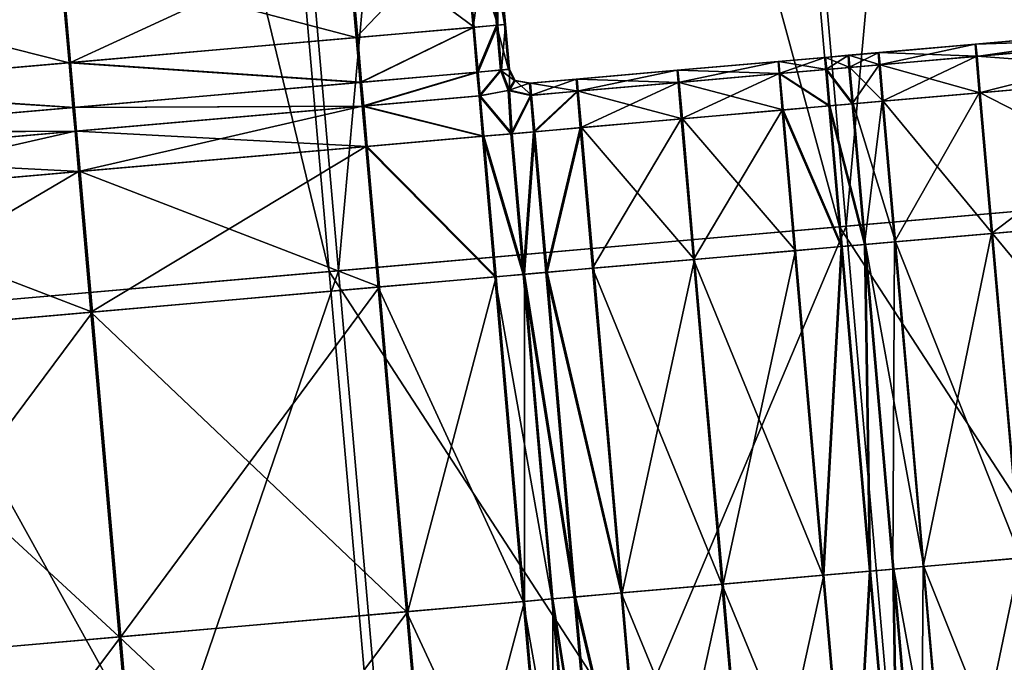
# Model space of a CAD drawing. Units: inches. Extents: x 9.6 to 16.2, y 23.3 to 58.7.
# Drawn here: x 13.1 to 13.7, y 23.7 to 24.1 of the extents above; entities that cross this region are included whole.
import ezdxf

# ---------------------------------------------------------------- set-up
doc = ezdxf.new("R2010")
doc.units = ezdxf.units.IN
doc.header["$MEASUREMENT"] = 0
doc.layers.get('0').update_dxf_attribs({"true_color": 0x99e4b8})

msp = doc.modelspace()

# ---------------------------------------------------------------- linework, layer by layer
at = {"color": 8, "true_color": 0x737373}
for points in [[(13.4331, 25.63368, 19.73564), (13.73111, 25.65975, 19.72761), (13.87571, 24.00702, 19.72783)], [(13.73366, 25.65997, 19.78535), (13.43709, 25.63403, 19.79337), (13.58167, 23.9813, 19.79317)], [(13.58167, 23.9813, 19.79317), (13.87824, 24.00724, 19.78514), (13.73366, 25.65997, 19.78535)], [(13.13542, 25.60764, 19.74365), (13.4331, 25.63368, 19.73564), (13.57771, 23.98095, 19.73585)], [(13.43709, 25.63403, 19.79337), (13.14084, 25.60811, 19.80138), (13.28542, 23.95538, 19.80118)], [(13.28542, 23.95538, 19.80118), (13.58167, 23.9813, 19.79317), (13.43709, 25.63403, 19.79337)], [(13.87571, 24.00702, 19.72783), (13.57771, 23.98095, 19.73585), (13.4331, 25.63368, 19.73564)], [(12.88641, 25.58585, 19.75035), (13.13542, 25.60764, 19.74365), (13.28003, 23.95491, 19.74386)], [(13.14084, 25.60811, 19.80138), (12.89304, 25.58643, 19.80809), (13.03761, 23.9337, 19.80788)], [(13.03761, 23.9337, 19.80788), (13.28542, 23.95538, 19.80118), (13.14084, 25.60811, 19.80138)], [(13.57771, 23.98095, 19.73585), (13.28003, 23.95491, 19.74386), (13.13542, 25.60764, 19.74365)], [(13.28003, 23.95491, 19.74386), (13.03103, 23.93312, 19.75057), (12.88641, 25.58585, 19.75035)], [(13.37243, 24.15873, 20.53843), (13.35867, 24.15753, 20.54099), (13.36394, 24.09733, 20.54099)], [(13.35941, 24.15759, 20.47952), (13.37309, 24.15879, 20.48208), (13.37836, 24.09859, 20.48208)], [(13.36394, 24.09733, 20.54099), (13.3777, 24.09853, 20.53843), (13.37243, 24.15873, 20.53843)], [(13.38236, 24.09894, 20.53074), (13.3771, 24.15914, 20.53074), (13.37243, 24.15873, 20.53843)], [(13.37243, 24.15873, 20.53843), (13.3777, 24.09853, 20.53843), (13.38236, 24.09894, 20.53074)], [(13.37836, 24.09859, 20.48208), (13.37309, 24.15879, 20.48208), (13.37758, 24.15919, 20.48976)], [(13.38248, 24.09895, 20.5205), (13.37722, 24.15915, 20.5205), (13.3771, 24.15914, 20.53074)], [(13.3771, 24.15914, 20.53074), (13.38236, 24.09894, 20.53074), (13.38248, 24.09895, 20.5205)], [(13.3826, 24.09896, 20.51025), (13.37734, 24.15916, 20.51025), (13.37722, 24.15915, 20.5205)], [(13.37722, 24.15915, 20.5205), (13.38248, 24.09895, 20.5205), (13.3826, 24.09896, 20.51025)], [(13.38272, 24.09897, 20.50001), (13.37746, 24.15917, 20.50001), (13.37734, 24.15916, 20.51025)], [(13.37734, 24.15916, 20.51025), (13.3826, 24.09896, 20.51025), (13.38272, 24.09897, 20.50001)], [(13.38284, 24.09898, 20.48976), (13.37758, 24.15919, 20.48976), (13.37746, 24.15917, 20.50001)], [(13.37746, 24.15917, 20.50001), (13.38272, 24.09897, 20.50001), (13.38284, 24.09898, 20.48976)], [(13.37758, 24.15919, 20.48976), (13.38284, 24.09898, 20.48976), (13.37836, 24.09859, 20.48208)], [(13.35867, 24.15753, 20.54099), (13.2906, 24.15158, 20.54099), (13.29587, 24.09137, 20.54099)], [(13.29138, 24.15164, 20.47952), (13.35941, 24.15759, 20.47952), (13.36467, 24.09739, 20.47952)], [(13.29587, 24.09137, 20.54099), (13.36394, 24.09733, 20.54099), (13.35867, 24.15753, 20.54099)], [(13.37836, 24.09859, 20.48208), (13.36467, 24.09739, 20.47952), (13.35941, 24.15759, 20.47952)], [(13.29587, 24.09137, 20.54099), (13.2906, 24.15158, 20.54099), (13.123, 24.13691, 20.54099)], [(13.12916, 24.07679, 20.47952), (13.12389, 24.13699, 20.47952), (13.29138, 24.15164, 20.47952)], [(13.29138, 24.15164, 20.47952), (13.29665, 24.09144, 20.47952), (13.12916, 24.07679, 20.47952)], [(13.36467, 24.09739, 20.47952), (13.29665, 24.09144, 20.47952), (13.29138, 24.15164, 20.47952)], [(13.12827, 24.07671, 20.54099), (13.123, 24.13691, 20.54099), (12.95066, 24.12184, 20.53846)], [(12.96073, 24.06205, 20.47859), (12.95546, 24.12226, 20.47859), (13.12389, 24.13699, 20.47952)], [(13.12389, 24.13699, 20.47952), (13.12916, 24.07679, 20.47952), (12.96073, 24.06205, 20.47859)], [(13.123, 24.13691, 20.54099), (13.12827, 24.07671, 20.54099), (13.29587, 24.09137, 20.54099)], [(12.95066, 24.12184, 20.53846), (12.95593, 24.06163, 20.53846), (13.12827, 24.07671, 20.54099)], [(13.36394, 24.09733, 20.54099), (13.29587, 24.09137, 20.54099), (13.29816, 24.06525, 20.54099)], [(13.29894, 24.06532, 20.47952), (13.29665, 24.09144, 20.47952), (13.36467, 24.09739, 20.47952)], [(13.29816, 24.06525, 20.54099), (13.36623, 24.07121, 20.54099), (13.36394, 24.09733, 20.54099)], [(13.36467, 24.09739, 20.47952), (13.36696, 24.07127, 20.47952), (13.29894, 24.06532, 20.47952)], [(13.3777, 24.09853, 20.53843), (13.36394, 24.09733, 20.54099), (13.36623, 24.07121, 20.54099)], [(13.36696, 24.07127, 20.47952), (13.36467, 24.09739, 20.47952), (13.37836, 24.09859, 20.48208)], [(13.36623, 24.07121, 20.54099), (13.37998, 24.07241, 20.53843), (13.3777, 24.09853, 20.53843)], [(13.37836, 24.09859, 20.48208), (13.38065, 24.07247, 20.48208), (13.36696, 24.07127, 20.47952)], [(13.38465, 24.07282, 20.53074), (13.38236, 24.09894, 20.53074), (13.3777, 24.09853, 20.53843)], [(13.3777, 24.09853, 20.53843), (13.37998, 24.07241, 20.53843), (13.38465, 24.07282, 20.53074)], [(13.38065, 24.07247, 20.48208), (13.37836, 24.09859, 20.48208), (13.38284, 24.09898, 20.48976)], [(13.38284, 24.09898, 20.48976), (13.38513, 24.07286, 20.48976), (13.38065, 24.07247, 20.48208)], [(13.38477, 24.07283, 20.5205), (13.38248, 24.09895, 20.5205), (13.38236, 24.09894, 20.53074)], [(13.38236, 24.09894, 20.53074), (13.38465, 24.07282, 20.53074), (13.38477, 24.07283, 20.5205)], [(13.38489, 24.07284, 20.51025), (13.3826, 24.09896, 20.51025), (13.38248, 24.09895, 20.5205)], [(13.38248, 24.09895, 20.5205), (13.38477, 24.07283, 20.5205), (13.38489, 24.07284, 20.51025)], [(13.38501, 24.07285, 20.50001), (13.38272, 24.09897, 20.50001), (13.3826, 24.09896, 20.51025)], [(13.3826, 24.09896, 20.51025), (13.38489, 24.07284, 20.51025), (13.38501, 24.07285, 20.50001)], [(13.38513, 24.07286, 20.48976), (13.38284, 24.09898, 20.48976), (13.38272, 24.09897, 20.50001)], [(13.38272, 24.09897, 20.50001), (13.38501, 24.07285, 20.50001), (13.38513, 24.07286, 20.48976)], [(13.78738, 24.0989, 20.5205), (13.65699, 24.08749, 20.5205), (13.6569, 24.08748, 20.53074)], [(13.6569, 24.08748, 20.53074), (13.78731, 24.09889, 20.53074), (13.78738, 24.0989, 20.5205)], [(13.78731, 24.09889, 20.53074), (13.6569, 24.08748, 20.53074), (13.65745, 24.08039, 20.53843)], [(13.65699, 24.08749, 20.5205), (13.78738, 24.0989, 20.5205), (13.78745, 24.0989, 20.51025)], [(13.78745, 24.0989, 20.51025), (13.65707, 24.0875, 20.51025), (13.65699, 24.08749, 20.5205)], [(13.78753, 24.09891, 20.50001), (13.65716, 24.08751, 20.50001), (13.65707, 24.0875, 20.51025)], [(13.65707, 24.0875, 20.51025), (13.78745, 24.0989, 20.51025), (13.78753, 24.09891, 20.50001)], [(13.65716, 24.08751, 20.50001), (13.78753, 24.09891, 20.50001), (13.7876, 24.09892, 20.48976)], [(13.7876, 24.09892, 20.48976), (13.65725, 24.08751, 20.48976), (13.65716, 24.08751, 20.50001)], [(13.65725, 24.08751, 20.48976), (13.7876, 24.09892, 20.48976), (13.78828, 24.09184, 20.48208)], [(13.65745, 24.08039, 20.53843), (13.78787, 24.0918, 20.53843), (13.78731, 24.09889, 20.53074)], [(13.29816, 24.06525, 20.54099), (13.29587, 24.09137, 20.54099), (13.12827, 24.07671, 20.54099)], [(13.12916, 24.07679, 20.47952), (13.29665, 24.09144, 20.47952), (13.29894, 24.06532, 20.47952)], [(13.78828, 24.09184, 20.48208), (13.65794, 24.08043, 20.48208), (13.65725, 24.08751, 20.48976)], [(13.78787, 24.0918, 20.53843), (13.65745, 24.08039, 20.53843), (13.65929, 24.05914, 20.54099)], [(13.65794, 24.08043, 20.48208), (13.78828, 24.09184, 20.48208), (13.79015, 24.07058, 20.47952)], [(13.65929, 24.05914, 20.54099), (13.78971, 24.07055, 20.54099), (13.78787, 24.0918, 20.53843)], [(13.65699, 24.08749, 20.5205), (13.6004, 24.08254, 20.5205), (13.60031, 24.08253, 20.53074)], [(13.60031, 24.08253, 20.53074), (13.6569, 24.08748, 20.53074), (13.65699, 24.08749, 20.5205)], [(13.6569, 24.08748, 20.53074), (13.60031, 24.08253, 20.53074), (13.60086, 24.07544, 20.53843)], [(13.6004, 24.08254, 20.5205), (13.65699, 24.08749, 20.5205), (13.65707, 24.0875, 20.51025)], [(13.65707, 24.0875, 20.51025), (13.6005, 24.08255, 20.51025), (13.6004, 24.08254, 20.5205)], [(13.65716, 24.08751, 20.50001), (13.6006, 24.08256, 20.50001), (13.6005, 24.08255, 20.51025)], [(13.6005, 24.08255, 20.51025), (13.65707, 24.0875, 20.51025), (13.65716, 24.08751, 20.50001)], [(13.6006, 24.08256, 20.50001), (13.65716, 24.08751, 20.50001), (13.65725, 24.08751, 20.48976)], [(13.65725, 24.08751, 20.48976), (13.60069, 24.08257, 20.48976), (13.6006, 24.08256, 20.50001)], [(13.60069, 24.08257, 20.48976), (13.65725, 24.08751, 20.48976), (13.65794, 24.08043, 20.48208)], [(13.60086, 24.07544, 20.53843), (13.65745, 24.08039, 20.53843), (13.6569, 24.08748, 20.53074)], [(13.56917, 24.07981, 20.53074), (13.5419, 24.07742, 20.53074), (13.54244, 24.07033, 20.53843)], [(13.56927, 24.07981, 20.5205), (13.542, 24.07743, 20.5205), (13.5419, 24.07742, 20.53074)], [(13.5419, 24.07742, 20.53074), (13.56917, 24.07981, 20.53074), (13.56927, 24.07981, 20.5205)], [(13.542, 24.07743, 20.5205), (13.56927, 24.07981, 20.5205), (13.56936, 24.07982, 20.51025)], [(13.56936, 24.07982, 20.51025), (13.5421, 24.07744, 20.51025), (13.542, 24.07743, 20.5205)], [(13.56946, 24.07983, 20.50001), (13.54221, 24.07745, 20.50001), (13.5421, 24.07744, 20.51025)], [(13.5421, 24.07744, 20.51025), (13.56936, 24.07982, 20.51025), (13.56946, 24.07983, 20.50001)], [(13.54221, 24.07745, 20.50001), (13.56946, 24.07983, 20.50001), (13.56956, 24.07984, 20.48976)], [(13.56956, 24.07984, 20.48976), (13.54231, 24.07746, 20.48976), (13.54221, 24.07745, 20.50001)], [(13.54231, 24.07746, 20.48976), (13.56956, 24.07984, 20.48976), (13.57026, 24.07276, 20.48208)], [(13.54244, 24.07033, 20.53843), (13.56971, 24.07272, 20.53843), (13.56917, 24.07981, 20.53074)], [(13.58278, 24.081, 20.5205), (13.56927, 24.07981, 20.5205), (13.56917, 24.07981, 20.53074)], [(13.56917, 24.07981, 20.53074), (13.58269, 24.08099, 20.53074), (13.58278, 24.081, 20.5205)], [(13.58269, 24.08099, 20.53074), (13.56917, 24.07981, 20.53074), (13.56971, 24.07272, 20.53843)], [(13.56927, 24.07981, 20.5205), (13.58278, 24.081, 20.5205), (13.58288, 24.08101, 20.51025)], [(13.58288, 24.08101, 20.51025), (13.56936, 24.07982, 20.51025), (13.56927, 24.07981, 20.5205)], [(13.58298, 24.08101, 20.50001), (13.56946, 24.07983, 20.50001), (13.56936, 24.07982, 20.51025)], [(13.56936, 24.07982, 20.51025), (13.58288, 24.08101, 20.51025), (13.58298, 24.08101, 20.50001)], [(13.56946, 24.07983, 20.50001), (13.58298, 24.08101, 20.50001), (13.58308, 24.08102, 20.48976)], [(13.58308, 24.08102, 20.48976), (13.56956, 24.07984, 20.48976), (13.56946, 24.07983, 20.50001)], [(13.56956, 24.07984, 20.48976), (13.58308, 24.08102, 20.48976), (13.58377, 24.07395, 20.48208)], [(13.58377, 24.07395, 20.48208), (13.57026, 24.07276, 20.48208), (13.56956, 24.07984, 20.48976)], [(13.56971, 24.07272, 20.53843), (13.58323, 24.0739, 20.53843), (13.58269, 24.08099, 20.53074)], [(13.6004, 24.08254, 20.5205), (13.58278, 24.081, 20.5205), (13.58269, 24.08099, 20.53074)], [(13.58269, 24.08099, 20.53074), (13.60031, 24.08253, 20.53074), (13.6004, 24.08254, 20.5205)], [(13.60031, 24.08253, 20.53074), (13.58269, 24.08099, 20.53074), (13.58323, 24.0739, 20.53843)], [(13.58278, 24.081, 20.5205), (13.6004, 24.08254, 20.5205), (13.6005, 24.08255, 20.51025)], [(13.6005, 24.08255, 20.51025), (13.58288, 24.08101, 20.51025), (13.58278, 24.081, 20.5205)], [(13.6006, 24.08256, 20.50001), (13.58298, 24.08101, 20.50001), (13.58288, 24.08101, 20.51025)], [(13.58288, 24.08101, 20.51025), (13.6005, 24.08255, 20.51025), (13.6006, 24.08256, 20.50001)], [(13.58298, 24.08101, 20.50001), (13.6006, 24.08256, 20.50001), (13.60069, 24.08257, 20.48976)], [(13.60069, 24.08257, 20.48976), (13.58308, 24.08102, 20.48976), (13.58298, 24.08101, 20.50001)], [(13.58308, 24.08102, 20.48976), (13.60069, 24.08257, 20.48976), (13.60138, 24.07549, 20.48208)], [(13.60138, 24.07549, 20.48208), (13.58377, 24.07395, 20.48208), (13.58308, 24.08102, 20.48976)], [(13.58323, 24.0739, 20.53843), (13.60086, 24.07544, 20.53843), (13.60031, 24.08253, 20.53074)], [(13.65794, 24.08043, 20.48208), (13.60138, 24.07549, 20.48208), (13.60069, 24.08257, 20.48976)], [(13.65745, 24.08039, 20.53843), (13.60086, 24.07544, 20.53843), (13.60269, 24.05418, 20.54099)], [(13.60138, 24.07549, 20.48208), (13.65794, 24.08043, 20.48208), (13.65982, 24.05918, 20.47952)], [(13.60269, 24.05418, 20.54099), (13.65929, 24.05914, 20.54099), (13.65745, 24.08039, 20.53843)], [(13.79015, 24.07058, 20.47952), (13.65982, 24.05918, 20.47952), (13.65794, 24.08043, 20.48208)], [(13.13055, 24.05059, 20.54099), (13.12827, 24.07671, 20.54099), (12.95593, 24.06163, 20.53846)], [(12.96073, 24.06205, 20.47859), (13.12916, 24.07679, 20.47952), (13.13144, 24.05066, 20.47952)], [(13.12827, 24.07671, 20.54099), (13.13055, 24.05059, 20.54099), (13.29816, 24.06525, 20.54099)], [(13.29894, 24.06532, 20.47952), (13.13144, 24.05066, 20.47952), (13.12916, 24.07679, 20.47952)], [(13.37998, 24.07241, 20.53843), (13.36623, 24.07121, 20.54099), (13.36744, 24.05731, 20.54099)], [(13.36818, 24.05737, 20.47952), (13.36696, 24.07127, 20.47952), (13.38065, 24.07247, 20.48208)], [(13.36744, 24.05731, 20.54099), (13.38452, 24.06055, 20.53935), (13.37998, 24.07241, 20.53843)], [(13.38065, 24.07247, 20.48208), (13.3852, 24.06061, 20.48116), (13.36818, 24.05737, 20.47952)], [(13.38811, 24.06626, 20.53074), (13.38465, 24.07282, 20.53074), (13.37998, 24.07241, 20.53843)], [(13.37998, 24.07241, 20.53843), (13.38452, 24.06055, 20.53935), (13.38811, 24.06626, 20.53074)], [(13.3852, 24.06061, 20.48116), (13.38065, 24.07247, 20.48208), (13.38513, 24.07286, 20.48976)], [(13.38823, 24.06627, 20.5205), (13.38477, 24.07283, 20.5205), (13.38465, 24.07282, 20.53074)], [(13.38465, 24.07282, 20.53074), (13.38811, 24.06626, 20.53074), (13.38823, 24.06627, 20.5205)], [(13.38835, 24.06628, 20.51025), (13.38489, 24.07284, 20.51025), (13.38477, 24.07283, 20.5205)], [(13.38477, 24.07283, 20.5205), (13.38823, 24.06627, 20.5205), (13.38835, 24.06628, 20.51025)], [(13.38847, 24.06629, 20.50001), (13.38501, 24.07285, 20.50001), (13.38489, 24.07284, 20.51025)], [(13.38489, 24.07284, 20.51025), (13.38835, 24.06628, 20.51025), (13.38847, 24.06629, 20.50001)], [(13.38859, 24.0663, 20.48976), (13.38513, 24.07286, 20.48976), (13.38501, 24.07285, 20.50001)], [(13.38501, 24.07285, 20.50001), (13.38847, 24.06629, 20.50001), (13.38859, 24.0663, 20.48976)], [(13.38513, 24.07286, 20.48976), (13.38859, 24.0663, 20.48976), (13.3852, 24.06061, 20.48116)], [(13.48315, 24.07228, 20.5205), (13.42429, 24.06713, 20.5205), (13.42418, 24.06712, 20.53074)], [(13.42418, 24.06712, 20.53074), (13.48304, 24.07227, 20.53074), (13.48315, 24.07228, 20.5205)], [(13.48304, 24.07227, 20.53074), (13.42418, 24.06712, 20.53074), (13.42471, 24.06003, 20.53843)], [(13.42429, 24.06713, 20.5205), (13.48315, 24.07228, 20.5205), (13.48326, 24.07229, 20.51025)], [(13.48326, 24.07229, 20.51025), (13.42441, 24.06714, 20.51025), (13.42429, 24.06713, 20.5205)], [(13.48337, 24.0723, 20.50001), (13.42452, 24.06715, 20.50001), (13.42441, 24.06714, 20.51025)], [(13.42441, 24.06714, 20.51025), (13.48326, 24.07229, 20.51025), (13.48337, 24.0723, 20.50001)], [(13.42452, 24.06715, 20.50001), (13.48337, 24.0723, 20.50001), (13.48347, 24.07231, 20.48976)], [(13.48347, 24.07231, 20.48976), (13.42464, 24.06716, 20.48976), (13.42452, 24.06715, 20.50001)], [(13.42464, 24.06716, 20.48976), (13.48347, 24.07231, 20.48976), (13.48418, 24.06523, 20.48208)], [(13.42471, 24.06003, 20.53843), (13.48358, 24.06518, 20.53843), (13.48304, 24.07227, 20.53074)], [(13.542, 24.07743, 20.5205), (13.48315, 24.07228, 20.5205), (13.48304, 24.07227, 20.53074)], [(13.48304, 24.07227, 20.53074), (13.5419, 24.07742, 20.53074), (13.542, 24.07743, 20.5205)], [(13.5419, 24.07742, 20.53074), (13.48304, 24.07227, 20.53074), (13.48358, 24.06518, 20.53843)], [(13.48315, 24.07228, 20.5205), (13.542, 24.07743, 20.5205), (13.5421, 24.07744, 20.51025)], [(13.5421, 24.07744, 20.51025), (13.48326, 24.07229, 20.51025), (13.48315, 24.07228, 20.5205)], [(13.54221, 24.07745, 20.50001), (13.48337, 24.0723, 20.50001), (13.48326, 24.07229, 20.51025)], [(13.48326, 24.07229, 20.51025), (13.5421, 24.07744, 20.51025), (13.54221, 24.07745, 20.50001)], [(13.48337, 24.0723, 20.50001), (13.54221, 24.07745, 20.50001), (13.54231, 24.07746, 20.48976)], [(13.54231, 24.07746, 20.48976), (13.48347, 24.07231, 20.48976), (13.48337, 24.0723, 20.50001)], [(13.48347, 24.07231, 20.48976), (13.54231, 24.07746, 20.48976), (13.543, 24.07038, 20.48208)], [(13.543, 24.07038, 20.48208), (13.48418, 24.06523, 20.48208), (13.48347, 24.07231, 20.48976)], [(13.48358, 24.06518, 20.53843), (13.54244, 24.07033, 20.53843), (13.5419, 24.07742, 20.53074)], [(13.57026, 24.07276, 20.48208), (13.543, 24.07038, 20.48208), (13.54231, 24.07746, 20.48976)], [(13.57155, 24.05146, 20.54099), (13.56971, 24.07272, 20.53843), (13.54244, 24.07033, 20.53843)], [(13.543, 24.07038, 20.48208), (13.57026, 24.07276, 20.48208), (13.57214, 24.05151, 20.47952)], [(13.58507, 24.05264, 20.54099), (13.58323, 24.0739, 20.53843), (13.56971, 24.07272, 20.53843)], [(13.56971, 24.07272, 20.53843), (13.57155, 24.05146, 20.54099), (13.58507, 24.05264, 20.54099)], [(13.57026, 24.07276, 20.48208), (13.58377, 24.07395, 20.48208), (13.58565, 24.05269, 20.47952)], [(13.58565, 24.05269, 20.47952), (13.57214, 24.05151, 20.47952), (13.57026, 24.07276, 20.48208)], [(13.60086, 24.07544, 20.53843), (13.58323, 24.0739, 20.53843), (13.58507, 24.05264, 20.54099)], [(13.58377, 24.07395, 20.48208), (13.60138, 24.07549, 20.48208), (13.60326, 24.05423, 20.47952)], [(13.60326, 24.05423, 20.47952), (13.58565, 24.05269, 20.47952), (13.58377, 24.07395, 20.48208)], [(13.58507, 24.05264, 20.54099), (13.60269, 24.05418, 20.54099), (13.60086, 24.07544, 20.53843)], [(13.65982, 24.05918, 20.47952), (13.60326, 24.05423, 20.47952), (13.60138, 24.07549, 20.48208)], [(13.36623, 24.07121, 20.54099), (13.29816, 24.06525, 20.54099), (13.29937, 24.05135, 20.54099)], [(13.30015, 24.05142, 20.47952), (13.29894, 24.06532, 20.47952), (13.36696, 24.07127, 20.47952)], [(13.29937, 24.05135, 20.54099), (13.36744, 24.05731, 20.54099), (13.36623, 24.07121, 20.54099)], [(13.36696, 24.07127, 20.47952), (13.36818, 24.05737, 20.47952), (13.30015, 24.05142, 20.47952)], [(13.42429, 24.06713, 20.5205), (13.39703, 24.06475, 20.5205), (13.39691, 24.06474, 20.53074)], [(13.39691, 24.06474, 20.53074), (13.42418, 24.06712, 20.53074), (13.42429, 24.06713, 20.5205)], [(13.42418, 24.06712, 20.53074), (13.39691, 24.06474, 20.53074), (13.39744, 24.05764, 20.53843)], [(13.39703, 24.06475, 20.5205), (13.42429, 24.06713, 20.5205), (13.42441, 24.06714, 20.51025)], [(13.42441, 24.06714, 20.51025), (13.39715, 24.06476, 20.51025), (13.39703, 24.06475, 20.5205)], [(13.42452, 24.06715, 20.50001), (13.39727, 24.06477, 20.50001), (13.39715, 24.06476, 20.51025)], [(13.39715, 24.06476, 20.51025), (13.42441, 24.06714, 20.51025), (13.42452, 24.06715, 20.50001)], [(13.39727, 24.06477, 20.50001), (13.42452, 24.06715, 20.50001), (13.42464, 24.06716, 20.48976)], [(13.42464, 24.06716, 20.48976), (13.39739, 24.06478, 20.48976), (13.39727, 24.06477, 20.50001)], [(13.39739, 24.06478, 20.48976), (13.42464, 24.06716, 20.48976), (13.42535, 24.06009, 20.48208)], [(13.39744, 24.05764, 20.53843), (13.42471, 24.06003, 20.53843), (13.42418, 24.06712, 20.53074)], [(13.48418, 24.06523, 20.48208), (13.42535, 24.06009, 20.48208), (13.42464, 24.06716, 20.48976)], [(13.54244, 24.07033, 20.53843), (13.48358, 24.06518, 20.53843), (13.48541, 24.04392, 20.54099)], [(13.48418, 24.06523, 20.48208), (13.543, 24.07038, 20.48208), (13.54489, 24.04913, 20.47952)], [(13.48541, 24.04392, 20.54099), (13.54428, 24.04907, 20.54099), (13.54244, 24.07033, 20.53843)], [(13.54244, 24.07033, 20.53843), (13.54428, 24.04907, 20.54099), (13.57155, 24.05146, 20.54099)], [(13.57214, 24.05151, 20.47952), (13.54489, 24.04913, 20.47952), (13.543, 24.07038, 20.48208)], [(13.78971, 24.07055, 20.54099), (13.65929, 24.05914, 20.54099), (13.66646, 23.97712, 20.54099)], [(13.65982, 24.05918, 20.47952), (13.79015, 24.07058, 20.47952), (13.79733, 23.98857, 20.47952)], [(13.66646, 23.97712, 20.54099), (13.79689, 23.98853, 20.54099), (13.78971, 24.07055, 20.54099)], [(12.95593, 24.06163, 20.53846), (12.95822, 24.03551, 20.53846), (13.13055, 24.05059, 20.54099)], [(13.13144, 24.05066, 20.47952), (12.96302, 24.03593, 20.47859), (12.96073, 24.06205, 20.47859)], [(13.29937, 24.05135, 20.54099), (13.29816, 24.06525, 20.54099), (13.13055, 24.05059, 20.54099)], [(13.13144, 24.05066, 20.47952), (13.29894, 24.06532, 20.47952), (13.30015, 24.05142, 20.47952)], [(13.39691, 24.06474, 20.53074), (13.38811, 24.06626, 20.53074), (13.38452, 24.06055, 20.53935)], [(13.38452, 24.06055, 20.53935), (13.39744, 24.05764, 20.53843), (13.39691, 24.06474, 20.53074)], [(13.39809, 24.0577, 20.48208), (13.3852, 24.06061, 20.48116), (13.38859, 24.0663, 20.48976)], [(13.39703, 24.06475, 20.5205), (13.38823, 24.06627, 20.5205), (13.38811, 24.06626, 20.53074)], [(13.38811, 24.06626, 20.53074), (13.39691, 24.06474, 20.53074), (13.39703, 24.06475, 20.5205)], [(13.39715, 24.06476, 20.51025), (13.38835, 24.06628, 20.51025), (13.38823, 24.06627, 20.5205)], [(13.38823, 24.06627, 20.5205), (13.39703, 24.06475, 20.5205), (13.39715, 24.06476, 20.51025)], [(13.39727, 24.06477, 20.50001), (13.38847, 24.06629, 20.50001), (13.38835, 24.06628, 20.51025)], [(13.38835, 24.06628, 20.51025), (13.39715, 24.06476, 20.51025), (13.39727, 24.06477, 20.50001)], [(13.39739, 24.06478, 20.48976), (13.38859, 24.0663, 20.48976), (13.38847, 24.06629, 20.50001)], [(13.38847, 24.06629, 20.50001), (13.39727, 24.06477, 20.50001), (13.39739, 24.06478, 20.48976)], [(13.38859, 24.0663, 20.48976), (13.39739, 24.06478, 20.48976), (13.39809, 24.0577, 20.48208)], [(13.42535, 24.06009, 20.48208), (13.39809, 24.0577, 20.48208), (13.39739, 24.06478, 20.48976)], [(13.48358, 24.06518, 20.53843), (13.42471, 24.06003, 20.53843), (13.42654, 24.03877, 20.54099)], [(13.42535, 24.06009, 20.48208), (13.48418, 24.06523, 20.48208), (13.48606, 24.04398, 20.47952)], [(13.42654, 24.03877, 20.54099), (13.48541, 24.04392, 20.54099), (13.48358, 24.06518, 20.53843)], [(13.54489, 24.04913, 20.47952), (13.48606, 24.04398, 20.47952), (13.48418, 24.06523, 20.48208)], [(13.3695, 24.03378, 20.54099), (13.36744, 24.05731, 20.54099), (13.29937, 24.05135, 20.54099)], [(13.30015, 24.05142, 20.47952), (13.36818, 24.05737, 20.47952), (13.37023, 24.03385, 20.47952)], [(13.38609, 24.03523, 20.54099), (13.38452, 24.06055, 20.53935), (13.36744, 24.05731, 20.54099)], [(13.36744, 24.05731, 20.54099), (13.3695, 24.03378, 20.54099), (13.38609, 24.03523, 20.54099)], [(13.36818, 24.05737, 20.47952), (13.3852, 24.06061, 20.48116), (13.38682, 24.0353, 20.47952)], [(13.38682, 24.0353, 20.47952), (13.37023, 24.03385, 20.47952), (13.36818, 24.05737, 20.47952)], [(13.39744, 24.05764, 20.53843), (13.38452, 24.06055, 20.53935), (13.38609, 24.03523, 20.54099)], [(13.38682, 24.0353, 20.47952), (13.3852, 24.06061, 20.48116), (13.39809, 24.0577, 20.48208)], [(13.38609, 24.03523, 20.54099), (13.39927, 24.03639, 20.54099), (13.39744, 24.05764, 20.53843)], [(13.39809, 24.0577, 20.48208), (13.39998, 24.03645, 20.47952), (13.38682, 24.0353, 20.47952)], [(13.42471, 24.06003, 20.53843), (13.39744, 24.05764, 20.53843), (13.39927, 24.03639, 20.54099)], [(13.39998, 24.03645, 20.47952), (13.39809, 24.0577, 20.48208), (13.42535, 24.06009, 20.48208)], [(13.39927, 24.03639, 20.54099), (13.42654, 24.03877, 20.54099), (13.42471, 24.06003, 20.53843)], [(13.42535, 24.06009, 20.48208), (13.42723, 24.03883, 20.47952), (13.39998, 24.03645, 20.47952)], [(13.48606, 24.04398, 20.47952), (13.42723, 24.03883, 20.47952), (13.42535, 24.06009, 20.48208)], [(13.65929, 24.05914, 20.54099), (13.60269, 24.05418, 20.54099), (13.60987, 23.97217, 20.54099)], [(13.60326, 24.05423, 20.47952), (13.65982, 24.05918, 20.47952), (13.66699, 23.97717, 20.47952)], [(13.60987, 23.97217, 20.54099), (13.66646, 23.97712, 20.54099), (13.65929, 24.05914, 20.54099)], [(13.79733, 23.98857, 20.47952), (13.66699, 23.97717, 20.47952), (13.65982, 24.05918, 20.47952)], [(13.13177, 24.03669, 20.54099), (13.13055, 24.05059, 20.54099), (12.95822, 24.03551, 20.53846)], [(12.96302, 24.03593, 20.47859), (13.13144, 24.05066, 20.47952), (13.13266, 24.03677, 20.47952)], [(13.13055, 24.05059, 20.54099), (13.13177, 24.03669, 20.54099), (13.29937, 24.05135, 20.54099)], [(13.30015, 24.05142, 20.47952), (13.13266, 24.03677, 20.47952), (13.13144, 24.05066, 20.47952)], [(13.29937, 24.05135, 20.54099), (13.13177, 24.03669, 20.54099), (13.13383, 24.01316, 20.54099)], [(13.13266, 24.03677, 20.47952), (13.30015, 24.05142, 20.47952), (13.30221, 24.02789, 20.47952)], [(13.13383, 24.01316, 20.54099), (13.30143, 24.02783, 20.54099), (13.29937, 24.05135, 20.54099)], [(13.29937, 24.05135, 20.54099), (13.30143, 24.02783, 20.54099), (13.3695, 24.03378, 20.54099)], [(13.37023, 24.03385, 20.47952), (13.30221, 24.02789, 20.47952), (13.30015, 24.05142, 20.47952)], [(13.57872, 23.96945, 20.54099), (13.57155, 24.05146, 20.54099), (13.54428, 24.04907, 20.54099)], [(13.54489, 24.04913, 20.47952), (13.57214, 24.05151, 20.47952), (13.57931, 23.9695, 20.47952)], [(13.59224, 23.97063, 20.54099), (13.58507, 24.05264, 20.54099), (13.57155, 24.05146, 20.54099)], [(13.57155, 24.05146, 20.54099), (13.57872, 23.96945, 20.54099), (13.59224, 23.97063, 20.54099)], [(13.57214, 24.05151, 20.47952), (13.58565, 24.05269, 20.47952), (13.59282, 23.97068, 20.47952)], [(13.59282, 23.97068, 20.47952), (13.57931, 23.9695, 20.47952), (13.57214, 24.05151, 20.47952)], [(13.60269, 24.05418, 20.54099), (13.58507, 24.05264, 20.54099), (13.59224, 23.97063, 20.54099)], [(13.58565, 24.05269, 20.47952), (13.60326, 24.05423, 20.47952), (13.61044, 23.97222, 20.47952)], [(13.61044, 23.97222, 20.47952), (13.59282, 23.97068, 20.47952), (13.58565, 24.05269, 20.47952)], [(13.59224, 23.97063, 20.54099), (13.60987, 23.97217, 20.54099), (13.60269, 24.05418, 20.54099)], [(13.66699, 23.97717, 20.47952), (13.61044, 23.97222, 20.47952), (13.60326, 24.05423, 20.47952)], [(13.48541, 24.04392, 20.54099), (13.42654, 24.03877, 20.54099), (13.43371, 23.95676, 20.54099)], [(13.42723, 24.03883, 20.47952), (13.48606, 24.04398, 20.47952), (13.49323, 23.96197, 20.47952)], [(13.43371, 23.95676, 20.54099), (13.49258, 23.96191, 20.54099), (13.48541, 24.04392, 20.54099)], [(13.54428, 24.04907, 20.54099), (13.48541, 24.04392, 20.54099), (13.49258, 23.96191, 20.54099)], [(13.48606, 24.04398, 20.47952), (13.54489, 24.04913, 20.47952), (13.55206, 23.96712, 20.47952)], [(13.55206, 23.96712, 20.47952), (13.49323, 23.96197, 20.47952), (13.48606, 24.04398, 20.47952)], [(13.49258, 23.96191, 20.54099), (13.55145, 23.96706, 20.54099), (13.54428, 24.04907, 20.54099)], [(13.54428, 24.04907, 20.54099), (13.55145, 23.96706, 20.54099), (13.57872, 23.96945, 20.54099)], [(13.57931, 23.9695, 20.47952), (13.55206, 23.96712, 20.47952), (13.54489, 24.04913, 20.47952)], [(13.42654, 24.03877, 20.54099), (13.39927, 24.03639, 20.54099), (13.40645, 23.95437, 20.54099)], [(13.40716, 23.95444, 20.47952), (13.39998, 24.03645, 20.47952), (13.42723, 24.03883, 20.47952)], [(13.40645, 23.95437, 20.54099), (13.43371, 23.95676, 20.54099), (13.42654, 24.03877, 20.54099)], [(13.42723, 24.03883, 20.47952), (13.43441, 23.95682, 20.47952), (13.40716, 23.95444, 20.47952)], [(13.49323, 23.96197, 20.47952), (13.43441, 23.95682, 20.47952), (13.42723, 24.03883, 20.47952)], [(12.95822, 24.03551, 20.53846), (12.95943, 24.02161, 20.53846), (13.13177, 24.03669, 20.54099)], [(13.13177, 24.03669, 20.54099), (12.95943, 24.02161, 20.53846), (12.96149, 23.99809, 20.53846)], [(12.96149, 23.99809, 20.53846), (13.13383, 24.01316, 20.54099), (13.13177, 24.03669, 20.54099)], [(13.13266, 24.03677, 20.47952), (12.96423, 24.02203, 20.47859), (12.96302, 24.03593, 20.47859)], [(12.96423, 24.02203, 20.47859), (13.13266, 24.03677, 20.47952), (13.13472, 24.01324, 20.47952)], [(13.30221, 24.02789, 20.47952), (13.13472, 24.01324, 20.47952), (13.13266, 24.03677, 20.47952)], [(13.37668, 23.95177, 20.54099), (13.3695, 24.03378, 20.54099), (13.30143, 24.02783, 20.54099)], [(13.30221, 24.02789, 20.47952), (13.37023, 24.03385, 20.47952), (13.37741, 23.95183, 20.47952)], [(13.39327, 23.95322, 20.54099), (13.38609, 24.03523, 20.54099), (13.3695, 24.03378, 20.54099)], [(13.3695, 24.03378, 20.54099), (13.37668, 23.95177, 20.54099), (13.39327, 23.95322, 20.54099)], [(13.37023, 24.03385, 20.47952), (13.38682, 24.0353, 20.47952), (13.39399, 23.95329, 20.47952)], [(13.39399, 23.95329, 20.47952), (13.37741, 23.95183, 20.47952), (13.37023, 24.03385, 20.47952)], [(13.39927, 24.03639, 20.54099), (13.38609, 24.03523, 20.54099), (13.39327, 23.95322, 20.54099)], [(13.39399, 23.95329, 20.47952), (13.38682, 24.0353, 20.47952), (13.39998, 24.03645, 20.47952)], [(13.39327, 23.95322, 20.54099), (13.40645, 23.95437, 20.54099), (13.39927, 24.03639, 20.54099)], [(13.39998, 24.03645, 20.47952), (13.40716, 23.95444, 20.47952), (13.39399, 23.95329, 20.47952)], [(13.30143, 24.02783, 20.54099), (13.13383, 24.01316, 20.54099), (13.141, 23.93115, 20.54099)], [(13.13472, 24.01324, 20.47952), (13.30221, 24.02789, 20.47952), (13.30938, 23.94588, 20.47952)], [(13.141, 23.93115, 20.54099), (13.30861, 23.94582, 20.54099), (13.30143, 24.02783, 20.54099)], [(13.30143, 24.02783, 20.54099), (13.30861, 23.94582, 20.54099), (13.37668, 23.95177, 20.54099)], [(13.37741, 23.95183, 20.47952), (13.30938, 23.94588, 20.47952), (13.30221, 24.02789, 20.47952)], [(13.13472, 24.01324, 20.47952), (12.96629, 23.99851, 20.47859), (12.96423, 24.02203, 20.47859)], [(13.13383, 24.01316, 20.54099), (12.96149, 23.99809, 20.53846), (12.96867, 23.91607, 20.53846)], [(12.96629, 23.99851, 20.47859), (13.13472, 24.01324, 20.47952), (13.14189, 23.93123, 20.47952)], [(12.96867, 23.91607, 20.53846), (13.141, 23.93115, 20.54099), (13.13383, 24.01316, 20.54099)], [(13.30938, 23.94588, 20.47952), (13.14189, 23.93123, 20.47952), (13.13472, 24.01324, 20.47952)], [(13.57771, 23.98095, 19.73585), (13.87571, 24.00702, 19.72783), (13.92467, 23.44773, 19.72846)], [(13.87824, 24.00724, 19.78514), (13.58167, 23.9813, 19.79317), (13.63056, 23.422, 19.79256)], [(13.63056, 23.422, 19.79256), (13.92715, 23.44794, 19.78454), (13.87824, 24.00724, 19.78514)], [(13.14189, 23.93123, 20.47952), (12.97347, 23.91649, 20.47859), (12.96629, 23.99851, 20.47859)], [(13.79689, 23.98853, 20.54099), (13.66646, 23.97712, 20.54099), (13.68303, 23.78777, 20.54099)], [(13.66699, 23.97717, 20.47952), (13.79733, 23.98857, 20.47952), (13.81389, 23.79922, 20.47952)], [(13.28003, 23.95491, 19.74386), (13.57771, 23.98095, 19.73585), (13.62669, 23.42166, 19.73649)], [(13.58167, 23.9813, 19.79317), (13.28542, 23.95538, 19.80118), (13.33429, 23.39607, 19.80058)], [(13.33429, 23.39607, 19.80058), (13.63056, 23.422, 19.79256), (13.58167, 23.9813, 19.79317)], [(13.92467, 23.44773, 19.72846), (13.62669, 23.42166, 19.73649), (13.57771, 23.98095, 19.73585)], [(13.66646, 23.97712, 20.54099), (13.60987, 23.97217, 20.54099), (13.62644, 23.78282, 20.54099)], [(13.61044, 23.97222, 20.47952), (13.66699, 23.97717, 20.47952), (13.68355, 23.78782, 20.47952)], [(13.62644, 23.78282, 20.54099), (13.68303, 23.78777, 20.54099), (13.66646, 23.97712, 20.54099)], [(13.81389, 23.79922, 20.47952), (13.68355, 23.78782, 20.47952), (13.66699, 23.97717, 20.47952)], [(13.57872, 23.96945, 20.54099), (13.55145, 23.96706, 20.54099), (13.56802, 23.77771, 20.54099)], [(13.56863, 23.77776, 20.47952), (13.55206, 23.96712, 20.47952), (13.57931, 23.9695, 20.47952)], [(13.56802, 23.77771, 20.54099), (13.59529, 23.78009, 20.54099), (13.57872, 23.96945, 20.54099)], [(13.57931, 23.9695, 20.47952), (13.59588, 23.78014, 20.47952), (13.56863, 23.77776, 20.47952)], [(13.59224, 23.97063, 20.54099), (13.57872, 23.96945, 20.54099), (13.59529, 23.78009, 20.54099)], [(13.59588, 23.78014, 20.47952), (13.57931, 23.9695, 20.47952), (13.59282, 23.97068, 20.47952)], [(13.60987, 23.97217, 20.54099), (13.59224, 23.97063, 20.54099), (13.60881, 23.78128, 20.54099)], [(13.59529, 23.78009, 20.54099), (13.60881, 23.78128, 20.54099), (13.59224, 23.97063, 20.54099)], [(13.59282, 23.97068, 20.47952), (13.61044, 23.97222, 20.47952), (13.627, 23.78287, 20.47952)], [(13.59282, 23.97068, 20.47952), (13.60939, 23.78133, 20.47952), (13.59588, 23.78014, 20.47952)], [(13.627, 23.78287, 20.47952), (13.60939, 23.78133, 20.47952), (13.59282, 23.97068, 20.47952)], [(13.60881, 23.78128, 20.54099), (13.62644, 23.78282, 20.54099), (13.60987, 23.97217, 20.54099)], [(13.68355, 23.78782, 20.47952), (13.627, 23.78287, 20.47952), (13.61044, 23.97222, 20.47952)], [(13.56802, 23.77771, 20.54099), (13.55145, 23.96706, 20.54099), (13.49258, 23.96191, 20.54099)], [(13.5098, 23.77261, 20.47952), (13.49323, 23.96197, 20.47952), (13.55206, 23.96712, 20.47952)], [(13.55206, 23.96712, 20.47952), (13.56863, 23.77776, 20.47952), (13.5098, 23.77261, 20.47952)], [(13.50915, 23.77256, 20.54099), (13.49258, 23.96191, 20.54099), (13.43371, 23.95676, 20.54099)], [(13.45097, 23.76747, 20.47952), (13.43441, 23.95682, 20.47952), (13.49323, 23.96197, 20.47952)], [(13.49323, 23.96197, 20.47952), (13.5098, 23.77261, 20.47952), (13.45097, 23.76747, 20.47952)], [(13.49258, 23.96191, 20.54099), (13.50915, 23.77256, 20.54099), (13.56802, 23.77771, 20.54099)], [(13.03103, 23.93312, 19.75057), (13.28003, 23.95491, 19.74386), (13.32902, 23.39561, 19.7445)], [(13.28542, 23.95538, 19.80118), (13.03761, 23.9337, 19.80788), (13.08647, 23.37439, 19.80728)], [(13.08647, 23.37439, 19.80728), (13.33429, 23.39607, 19.80058), (13.28542, 23.95538, 19.80118)], [(13.62669, 23.42166, 19.73649), (13.32902, 23.39561, 19.7445), (13.28003, 23.95491, 19.74386)], [(13.39324, 23.76242, 20.54099), (13.37668, 23.95177, 20.54099), (13.30861, 23.94582, 20.54099)], [(13.32595, 23.75653, 20.47952), (13.30938, 23.94588, 20.47952), (13.37741, 23.95183, 20.47952)], [(13.37741, 23.95183, 20.47952), (13.39397, 23.76248, 20.47952), (13.32595, 23.75653, 20.47952)], [(13.40984, 23.76387, 20.54099), (13.39327, 23.95322, 20.54099), (13.37668, 23.95177, 20.54099)], [(13.37668, 23.95177, 20.54099), (13.39324, 23.76242, 20.54099), (13.40984, 23.76387, 20.54099)], [(13.39397, 23.76248, 20.47952), (13.37741, 23.95183, 20.47952), (13.39399, 23.95329, 20.47952)], [(13.42301, 23.76502, 20.54099), (13.40645, 23.95437, 20.54099), (13.39327, 23.95322, 20.54099)], [(13.39327, 23.95322, 20.54099), (13.40984, 23.76387, 20.54099), (13.42301, 23.76502, 20.54099)], [(13.39399, 23.95329, 20.47952), (13.41055, 23.76393, 20.47952), (13.39397, 23.76248, 20.47952)], [(13.39399, 23.95329, 20.47952), (13.40716, 23.95444, 20.47952), (13.42372, 23.76508, 20.47952)], [(13.42372, 23.76508, 20.47952), (13.41055, 23.76393, 20.47952), (13.39399, 23.95329, 20.47952)], [(13.45028, 23.76741, 20.54099), (13.43371, 23.95676, 20.54099), (13.40645, 23.95437, 20.54099)], [(13.40645, 23.95437, 20.54099), (13.42301, 23.76502, 20.54099), (13.45028, 23.76741, 20.54099)], [(13.40716, 23.95444, 20.47952), (13.43441, 23.95682, 20.47952), (13.45097, 23.76747, 20.47952)], [(13.45097, 23.76747, 20.47952), (13.42372, 23.76508, 20.47952), (13.40716, 23.95444, 20.47952)], [(13.43371, 23.95676, 20.54099), (13.45028, 23.76741, 20.54099), (13.50915, 23.77256, 20.54099)], [(13.32517, 23.75646, 20.54099), (13.30861, 23.94582, 20.54099), (13.141, 23.93115, 20.54099)], [(13.15846, 23.74188, 20.47952), (13.14189, 23.93123, 20.47952), (13.30938, 23.94588, 20.47952)], [(13.30938, 23.94588, 20.47952), (13.32595, 23.75653, 20.47952), (13.15846, 23.74188, 20.47952)], [(13.30861, 23.94582, 20.54099), (13.32517, 23.75646, 20.54099), (13.39324, 23.76242, 20.54099)], [(13.15757, 23.7418, 20.54099), (13.141, 23.93115, 20.54099), (12.96867, 23.91607, 20.53846)], [(12.99003, 23.72714, 20.47859), (12.97347, 23.91649, 20.47859), (13.14189, 23.93123, 20.47952)], [(13.14189, 23.93123, 20.47952), (13.15846, 23.74188, 20.47952), (12.99003, 23.72714, 20.47859)], [(13.32902, 23.39561, 19.7445), (13.08004, 23.37383, 19.75121), (13.03103, 23.93312, 19.75057)], [(13.141, 23.93115, 20.54099), (13.15757, 23.7418, 20.54099), (13.32517, 23.75646, 20.54099)], [(12.96867, 23.91607, 20.53846), (12.98523, 23.72672, 20.53846), (13.15757, 23.7418, 20.54099)], [(13.68303, 23.78777, 20.54099), (13.62644, 23.78282, 20.54099), (13.64287, 23.59496, 20.54099)], [(13.627, 23.78287, 20.47952), (13.68355, 23.78782, 20.47952), (13.69999, 23.59995, 20.47952)], [(13.64287, 23.59496, 20.54099), (13.69947, 23.59991, 20.54099), (13.68303, 23.78777, 20.54099)], [(13.59529, 23.78009, 20.54099), (13.56802, 23.77771, 20.54099), (13.58446, 23.58985, 20.54099)], [(13.58506, 23.5899, 20.47952), (13.56863, 23.77776, 20.47952), (13.59588, 23.78014, 20.47952)], [(13.58446, 23.58985, 20.54099), (13.61173, 23.59223, 20.54099), (13.59529, 23.78009, 20.54099)], [(13.59588, 23.78014, 20.47952), (13.61231, 23.59228, 20.47952), (13.58506, 23.5899, 20.47952)], [(13.60881, 23.78128, 20.54099), (13.59529, 23.78009, 20.54099), (13.61173, 23.59223, 20.54099)], [(13.61231, 23.59228, 20.47952), (13.59588, 23.78014, 20.47952), (13.60939, 23.78133, 20.47952)], [(13.62644, 23.78282, 20.54099), (13.60881, 23.78128, 20.54099), (13.62525, 23.59341, 20.54099)], [(13.61173, 23.59223, 20.54099), (13.62525, 23.59341, 20.54099), (13.60881, 23.78128, 20.54099)], [(13.60939, 23.78133, 20.47952), (13.627, 23.78287, 20.47952), (13.64343, 23.59501, 20.47952)], [(13.60939, 23.78133, 20.47952), (13.62582, 23.59346, 20.47952), (13.61231, 23.59228, 20.47952)], [(13.64343, 23.59501, 20.47952), (13.62582, 23.59346, 20.47952), (13.60939, 23.78133, 20.47952)], [(13.62525, 23.59341, 20.54099), (13.64287, 23.59496, 20.54099), (13.62644, 23.78282, 20.54099)], [(13.69999, 23.59995, 20.47952), (13.64343, 23.59501, 20.47952), (13.627, 23.78287, 20.47952)], [(13.58446, 23.58985, 20.54099), (13.56802, 23.77771, 20.54099), (13.50915, 23.77256, 20.54099)], [(13.52623, 23.58475, 20.47952), (13.5098, 23.77261, 20.47952), (13.56863, 23.77776, 20.47952)], [(13.56863, 23.77776, 20.47952), (13.58506, 23.5899, 20.47952), (13.52623, 23.58475, 20.47952)], [(13.52559, 23.5847, 20.54099), (13.50915, 23.77256, 20.54099), (13.45028, 23.76741, 20.54099)], [(13.4674, 23.57961, 20.47952), (13.45097, 23.76747, 20.47952), (13.5098, 23.77261, 20.47952)], [(13.5098, 23.77261, 20.47952), (13.52623, 23.58475, 20.47952), (13.4674, 23.57961, 20.47952)], [(13.50915, 23.77256, 20.54099), (13.52559, 23.5847, 20.54099), (13.58446, 23.58985, 20.54099)], [(13.40968, 23.57455, 20.54099), (13.39324, 23.76242, 20.54099), (13.32517, 23.75646, 20.54099)], [(13.34238, 23.56867, 20.47952), (13.32595, 23.75653, 20.47952), (13.39397, 23.76248, 20.47952)], [(13.39397, 23.76248, 20.47952), (13.4104, 23.57462, 20.47952), (13.34238, 23.56867, 20.47952)], [(13.42627, 23.57601, 20.54099), (13.40984, 23.76387, 20.54099), (13.39324, 23.76242, 20.54099)], [(13.39324, 23.76242, 20.54099), (13.40968, 23.57455, 20.54099), (13.42627, 23.57601, 20.54099)], [(13.4104, 23.57462, 20.47952), (13.39397, 23.76248, 20.47952), (13.41055, 23.76393, 20.47952)], [(13.43945, 23.57716, 20.54099), (13.42301, 23.76502, 20.54099), (13.40984, 23.76387, 20.54099)], [(13.40984, 23.76387, 20.54099), (13.42627, 23.57601, 20.54099), (13.43945, 23.57716, 20.54099)], [(13.41055, 23.76393, 20.47952), (13.42698, 23.57607, 20.47952), (13.4104, 23.57462, 20.47952)], [(13.41055, 23.76393, 20.47952), (13.42372, 23.76508, 20.47952), (13.44015, 23.57722, 20.47952)], [(13.44015, 23.57722, 20.47952), (13.42698, 23.57607, 20.47952), (13.41055, 23.76393, 20.47952)], [(13.46672, 23.57955, 20.54099), (13.45028, 23.76741, 20.54099), (13.42301, 23.76502, 20.54099)], [(13.42301, 23.76502, 20.54099), (13.43945, 23.57716, 20.54099), (13.46672, 23.57955, 20.54099)], [(13.42372, 23.76508, 20.47952), (13.45097, 23.76747, 20.47952), (13.4674, 23.57961, 20.47952)], [(13.4674, 23.57961, 20.47952), (13.44015, 23.57722, 20.47952), (13.42372, 23.76508, 20.47952)], [(13.45028, 23.76741, 20.54099), (13.46672, 23.57955, 20.54099), (13.52559, 23.5847, 20.54099)], [(13.34161, 23.5686, 20.54099), (13.32517, 23.75646, 20.54099), (13.15757, 23.7418, 20.54099)], [(13.17489, 23.55401, 20.47952), (13.15846, 23.74188, 20.47952), (13.32595, 23.75653, 20.47952)], [(13.32595, 23.75653, 20.47952), (13.34238, 23.56867, 20.47952), (13.17489, 23.55401, 20.47952)], [(13.32517, 23.75646, 20.54099), (13.34161, 23.5686, 20.54099), (13.40968, 23.57455, 20.54099)], [(13.17401, 23.55394, 20.54099), (13.15757, 23.7418, 20.54099), (12.98523, 23.72672, 20.53846)], [(13.00647, 23.53928, 20.47859), (12.99003, 23.72714, 20.47859), (13.15846, 23.74188, 20.47952)], [(13.15846, 23.74188, 20.47952), (13.17489, 23.55401, 20.47952), (13.00647, 23.53928, 20.47859)], [(13.15757, 23.7418, 20.54099), (13.17401, 23.55394, 20.54099), (13.34161, 23.5686, 20.54099)]]:
    msp.add_3dface(points, dxfattribs=at)

doc.saveas('drawing.dxf')
